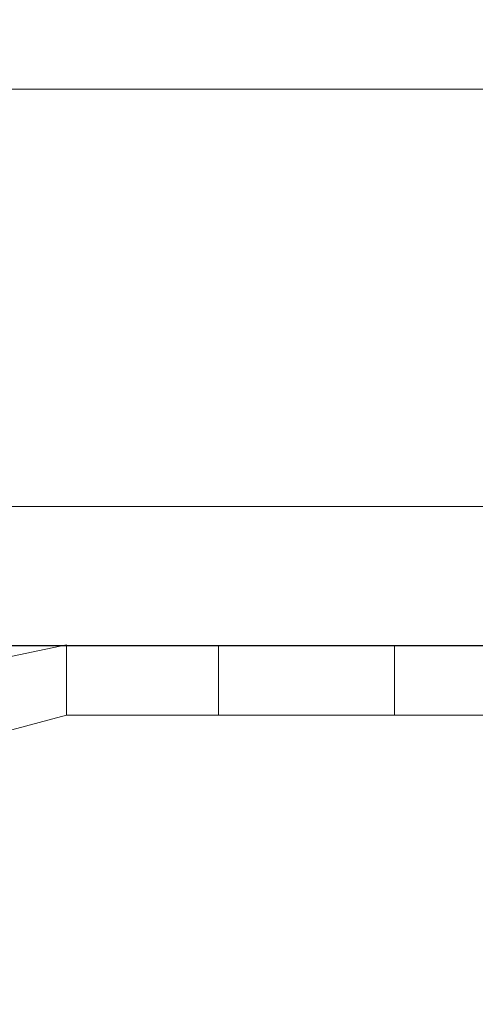
# Model space of a CAD drawing. Units: inches. Extents: x 582.2 to 643.9, y -71.6 to 3.5.
# Drawn here: x 587.6 to 588.5, y -66.3 to -64.5 of the extents above; entities that cross this region are included whole.
import ezdxf

# ---------------------------------------------------------------- set-up
doc = ezdxf.new("R2010")
doc.units = ezdxf.units.IN
doc.header["$MEASUREMENT"] = 0
doc.layers.add('232-RENDER', color=254, linetype='Continuous', lineweight=9)

msp = doc.modelspace()

# ---------------------------------------------------------------- linework, layer by layer
at = {"layer": '232-RENDER'}
for points, invisible_edges in [([(592.7158, -57.0625), (585.4033, -57.0625), (585.4033, -65.375), (592.7158, -65.375)], 10), ([(592.7158, -65.375, -0.25), (585.4033, -65.375, -0.25), (585.4033, -57.0625, -0.25), (592.7158, -57.0625, -0.25)], 10), ([(587.5043, -65.6712, 19.614), (587.368, -65.8472, 19.614), (587.7297, -65.75, 19.614), (587.7297, -65.6235, 19.614)], 1), ([(587.5043, -65.6712, 18.136), (587.7297, -65.6235, 18.136), (587.7297, -65.75, 18.136), (587.368, -65.8472, 18.136)], 8), ([(587.5043, -65.6712, 28.364), (587.368, -65.8472, 28.364), (587.7297, -65.75, 28.364), (587.7297, -65.6235, 28.364)], 1), ([(587.5043, -65.6712, 26.886), (587.7297, -65.6235, 26.886), (587.7297, -65.75, 26.886), (587.368, -65.8472, 26.886)], 8), ([(587.5043, -65.6712, 37.114), (587.368, -65.8472, 37.114), (587.7297, -65.75, 37.114), (587.7297, -65.6235, 37.114)], 1), ([(587.5043, -65.6712, 35.636), (587.7297, -65.6235, 35.636), (587.7297, -65.75, 35.636), (587.368, -65.8472, 35.636)], 8), ([(587.5043, -65.6712, 19.614), (587.7297, -65.6235, 19.614), (587.7297, -65.6235, 18.136), (587.5043, -65.6712, 18.136)], 8), ([(587.5043, -65.6712, 28.364), (587.7297, -65.6235, 28.364), (587.7297, -65.6235, 26.886), (587.5043, -65.6712, 26.886)], 8), ([(587.5043, -65.6712, 37.114), (587.7297, -65.6235, 37.114), (587.7297, -65.6235, 35.636), (587.5043, -65.6712, 35.636)], 8), ([(587.7297, -65.625, 37.1136), (587.8708, -65.625, 37.1765), (588.3415, -65.625, 37.0132), (588.368, -65.625, 36.9787)], 10), ([(588.368, -65.625, 36.9787), (587.7297, -65.625, 35.6364), (587.7297, -65.625, 37.1136)], 13), ([(588.368, -65.625, 35.7713), (588.3415, -65.625, 35.7368), (587.7297, -65.625, 35.6364), (588.368, -65.625, 36.9787)], 14), ([(588.3415, -65.625, 35.7368), (588.3249, -65.625, 35.6966), (587.8708, -65.625, 35.5734), (587.7297, -65.625, 35.6364)], 10), ([(587.7297, -65.625, 19.6136), (587.8708, -65.625, 19.6765), (588.3415, -65.625, 19.5132), (588.368, -65.625, 19.4787)], 10), ([(587.7297, -65.625, 19.6136), (588.368, -65.625, 19.4787), (588.368, -65.625, 18.2713), (587.7297, -65.625, 18.1364)], 7), ([(587.8708, -65.625, 18.0734), (587.7297, -65.625, 18.1364), (588.3415, -65.625, 18.2368), (588.3249, -65.625, 18.1966)], 10), ([(588.3415, -65.625, 18.2368), (587.7297, -65.625, 18.1364), (588.368, -65.625, 18.2713)], 3), ([(587.7297, -65.625, 28.3636), (587.8708, -65.625, 28.4265), (588.3415, -65.625, 28.2632), (588.368, -65.625, 28.2287)], 10), ([(587.7297, -65.625, 28.3636), (588.368, -65.625, 28.2287), (588.368, -65.625, 27.0213), (587.7297, -65.625, 26.8864)], 7), ([(587.8708, -65.625, 26.8234), (587.7297, -65.625, 26.8864), (588.3415, -65.625, 26.9868), (588.3249, -65.625, 26.9466)], 10), ([(588.3415, -65.625, 26.9868), (587.7297, -65.625, 26.8864), (588.368, -65.625, 27.0213)], 3), ([(587.7297, -65.75, 35.6364), (587.7297, -65.625, 35.6364), (587.8708, -65.625, 35.5734), (587.8708, -65.75, 35.5734)], 4), ([(587.7297, -65.625, 37.1136), (587.7297, -65.75, 37.1136), (587.8708, -65.75, 37.1765), (587.8708, -65.625, 37.1765)], 4), ([(587.7297, -65.75, 18.1364), (587.7297, -65.625, 18.1364), (587.8708, -65.625, 18.0734), (587.8708, -65.75, 18.0734)], 4), ([(587.7297, -65.625, 19.6136), (587.7297, -65.75, 19.6136), (587.8708, -65.75, 19.6765), (587.8708, -65.625, 19.6765)], 4), ([(587.7297, -65.75, 26.8864), (587.7297, -65.625, 26.8864), (587.8708, -65.625, 26.8234), (587.8708, -65.75, 26.8234)], 4), ([(587.7297, -65.625, 28.3636), (587.7297, -65.75, 28.3636), (587.8708, -65.75, 28.4265), (587.8708, -65.625, 28.4265)], 4), ([(587.8708, -65.625, 37.1765), (588.003, -65.625, 37.2564), (588.3249, -65.625, 37.0534), (588.3415, -65.625, 37.0132)], 10), ([(588.3249, -65.625, 35.6966), (588.3192, -65.625, 35.6535), (588.003, -65.625, 35.4936), (587.8708, -65.625, 35.5734)], 10), ([(587.8708, -65.625, 19.6765), (588.003, -65.625, 19.7564), (588.3249, -65.625, 19.5534), (588.3415, -65.625, 19.5132)], 10), ([(588.3249, -65.625, 18.1966), (588.3192, -65.625, 18.1535), (588.003, -65.625, 17.9936), (587.8708, -65.625, 18.0734)], 10), ([(587.8708, -65.625, 28.4265), (588.003, -65.625, 28.5064), (588.3249, -65.625, 28.3034), (588.3415, -65.625, 28.2632)], 10), ([(588.3249, -65.625, 26.9466), (588.3192, -65.625, 26.9035), (588.003, -65.625, 26.7436), (587.8708, -65.625, 26.8234)], 10), ([(588.003, -65.625, 35.4936), (588.003, -65.75, 35.4936), (587.8708, -65.75, 35.5734), (587.8708, -65.625, 35.5734)], 4), ([(588.003, -65.75, 37.2564), (588.003, -65.625, 37.2564), (587.8708, -65.625, 37.1765), (587.8708, -65.75, 37.1765)], 4), ([(588.003, -65.625, 17.9936), (588.003, -65.75, 17.9936), (587.8708, -65.75, 18.0734), (587.8708, -65.625, 18.0734)], 4), ([(588.003, -65.75, 19.7564), (588.003, -65.625, 19.7564), (587.8708, -65.625, 19.6765), (587.8708, -65.75, 19.6765)], 4), ([(588.003, -65.625, 26.7436), (588.003, -65.75, 26.7436), (587.8708, -65.75, 26.8234), (587.8708, -65.625, 26.8234)], 4), ([(588.003, -65.75, 28.5064), (588.003, -65.625, 28.5064), (587.8708, -65.625, 28.4265), (587.8708, -65.75, 28.4265)], 4), ([(588.3249, -65.625, 37.1396), (588.003, -65.625, 37.2564), (588.1213, -65.625, 37.3221), (588.3415, -65.625, 37.1798)], 5), ([(588.003, -65.625, 37.2564), (588.3192, -65.625, 37.0965), (588.3249, -65.625, 37.0534)], 13), ([(588.3192, -65.625, 37.0965), (588.003, -65.625, 37.2564), (588.3249, -65.625, 37.1396)], 3), ([(588.3192, -65.625, 35.6535), (588.3249, -65.625, 35.6104), (588.003, -65.625, 35.4936)], 14), ([(588.3249, -65.625, 35.6104), (588.3415, -65.625, 35.5702), (588.1213, -65.625, 35.4279), (588.003, -65.625, 35.4936)], 10), ([(588.3249, -65.625, 19.6396), (588.003, -65.625, 19.7564), (588.1213, -65.625, 19.8221), (588.3415, -65.625, 19.6798)], 5), ([(588.003, -65.625, 19.7564), (588.3192, -65.625, 19.5965), (588.3249, -65.625, 19.5534)], 13), ([(588.3192, -65.625, 19.5965), (588.003, -65.625, 19.7564), (588.3249, -65.625, 19.6396)], 3), ([(588.003, -65.625, 17.9936), (588.3192, -65.625, 18.1535), (588.3249, -65.625, 18.1104), (588.1213, -65.625, 17.9279)], 5), ([(588.3249, -65.625, 28.3896), (588.003, -65.625, 28.5064), (588.1213, -65.625, 28.5721), (588.3415, -65.625, 28.4298)], 5), ([(588.003, -65.625, 28.5064), (588.3192, -65.625, 28.3465), (588.3249, -65.625, 28.3034)], 13), ([(588.3192, -65.625, 28.3465), (588.003, -65.625, 28.5064), (588.3249, -65.625, 28.3896)], 3), ([(588.003, -65.625, 26.7436), (588.3192, -65.625, 26.9035), (588.3249, -65.625, 26.8604), (588.1213, -65.625, 26.6779)], 5), ([(588.1213, -65.625, 35.4279), (588.1213, -65.75, 35.4279), (588.003, -65.75, 35.4936), (588.003, -65.625, 35.4936)], 1), ([(588.003, -65.625, 37.2564), (588.003, -65.75, 37.2564), (588.1213, -65.75, 37.3221), (588.1213, -65.625, 37.3221)], 4), ([(588.1213, -65.625, 17.9279), (588.1213, -65.75, 17.9279), (588.003, -65.75, 17.9936), (588.003, -65.625, 17.9936)], 1), ([(588.003, -65.625, 19.7564), (588.003, -65.75, 19.7564), (588.1213, -65.75, 19.8221), (588.1213, -65.625, 19.8221)], 4), ([(588.1213, -65.625, 26.6779), (588.1213, -65.75, 26.6779), (588.003, -65.75, 26.7436), (588.003, -65.625, 26.7436)], 1), ([(588.003, -65.625, 28.5064), (588.003, -65.75, 28.5064), (588.1213, -65.75, 28.5721), (588.1213, -65.625, 28.5721)], 4), ([(588.3415, -65.625, 37.1798), (588.1213, -65.625, 37.3221), (588.2502, -65.625, 37.3634), (588.368, -65.625, 37.2143)], 5), ([(588.3415, -65.625, 35.5702), (588.368, -65.625, 35.5357), (588.2502, -65.625, 35.3866), (588.1213, -65.625, 35.4279)], 10), ([(588.3415, -65.625, 19.6798), (588.1213, -65.625, 19.8221), (588.2502, -65.625, 19.8634), (588.368, -65.625, 19.7143)], 5), ([(588.1213, -65.625, 17.9279), (588.3249, -65.625, 18.1104), (588.3415, -65.625, 18.0702)], 13), ([(588.3415, -65.625, 18.0702), (588.368, -65.625, 18.0357), (588.2502, -65.625, 17.8866), (588.1213, -65.625, 17.9279)], 10), ([(588.3415, -65.625, 28.4298), (588.1213, -65.625, 28.5721), (588.2502, -65.625, 28.6134), (588.368, -65.625, 28.4643)], 5), ([(588.1213, -65.625, 26.6779), (588.3249, -65.625, 26.8604), (588.3415, -65.625, 26.8202), (588.2502, -65.625, 26.6366)], 5), ([(588.1213, -65.75, 35.4279), (588.1213, -65.625, 35.4279), (588.2502, -65.625, 35.3866), (588.2502, -65.75, 35.3866)], 5), ([(588.1213, -65.625, 37.3221), (588.1213, -65.75, 37.3221), (588.2502, -65.75, 37.3634), (588.2502, -65.625, 37.3634)], 5), ([(588.1213, -65.75, 17.9279), (588.1213, -65.625, 17.9279), (588.2502, -65.625, 17.8866), (588.2502, -65.75, 17.8866)], 5), ([(588.1213, -65.625, 19.8221), (588.1213, -65.75, 19.8221), (588.2502, -65.75, 19.8634), (588.2502, -65.625, 19.8634)], 5), ([(588.1213, -65.75, 26.6779), (588.1213, -65.625, 26.6779), (588.2502, -65.625, 26.6366), (588.2502, -65.75, 26.6366)], 5), ([(588.1213, -65.625, 28.5721), (588.1213, -65.75, 28.5721), (588.2502, -65.75, 28.6134), (588.2502, -65.625, 28.6134)], 5), ([(588.368, -65.625, 37.2143), (588.2502, -65.625, 37.3634), (588.3847, -65.625, 37.3788), (588.4025, -65.625, 37.2408)], 5), ([(588.368, -65.625, 35.5357), (588.4025, -65.625, 35.5092), (588.3847, -65.625, 35.3712), (588.2502, -65.625, 35.3866)], 10), ([(588.368, -65.625, 19.7143), (588.2502, -65.625, 19.8634), (588.3847, -65.625, 19.8788), (588.4025, -65.625, 19.7408)], 5), ([(588.3847, -65.625, 17.8712), (588.2502, -65.625, 17.8866), (588.368, -65.625, 18.0357), (588.4025, -65.625, 18.0092)], 10), ([(588.368, -65.625, 28.4643), (588.2502, -65.625, 28.6134), (588.3847, -65.625, 28.6288), (588.4025, -65.625, 28.4908)], 5), ([(588.2502, -65.625, 26.6366), (588.3415, -65.625, 26.8202), (588.368, -65.625, 26.7857), (588.3847, -65.625, 26.6212)], 5), ([(588.3847, -65.625, 35.3712), (588.3847, -65.75, 35.3712), (588.2502, -65.75, 35.3866), (588.2502, -65.625, 35.3866)], 5), ([(588.3847, -65.75, 37.3788), (588.3847, -65.625, 37.3788), (588.2502, -65.625, 37.3634), (588.2502, -65.75, 37.3634)], 5), ([(588.3847, -65.625, 17.8712), (588.3847, -65.75, 17.8712), (588.2502, -65.75, 17.8866), (588.2502, -65.625, 17.8866)], 5), ([(588.3847, -65.75, 19.8788), (588.3847, -65.625, 19.8788), (588.2502, -65.625, 19.8634), (588.2502, -65.75, 19.8634)], 5), ([(588.3847, -65.625, 26.6212), (588.3847, -65.75, 26.6212), (588.2502, -65.75, 26.6366), (588.2502, -65.625, 26.6366)], 5), ([(588.3847, -65.75, 28.6288), (588.3847, -65.625, 28.6288), (588.2502, -65.625, 28.6134), (588.2502, -65.75, 28.6134)], 5), ([(588.3249, -65.625, 37.1396), (588.3249, -65.75, 37.1396), (588.3192, -65.75, 37.0965), (588.3192, -65.625, 37.0965)], 1), ([(588.3249, -65.75, 37.0534), (588.3249, -65.625, 37.0534), (588.3192, -65.625, 37.0965), (588.3192, -65.75, 37.0965)], 1), ([(588.3249, -65.625, 35.6966), (588.3249, -65.75, 35.6966), (588.3192, -65.75, 35.6535), (588.3192, -65.625, 35.6535)], 1), ([(588.3249, -65.75, 35.6104), (588.3249, -65.625, 35.6104), (588.3192, -65.625, 35.6535), (588.3192, -65.75, 35.6535)], 1), ([(588.3249, -65.625, 19.6396), (588.3249, -65.75, 19.6396), (588.3192, -65.75, 19.5965), (588.3192, -65.625, 19.5965)], 1), ([(588.3249, -65.75, 19.5534), (588.3249, -65.625, 19.5534), (588.3192, -65.625, 19.5965), (588.3192, -65.75, 19.5965)], 1), ([(588.3249, -65.625, 18.1966), (588.3249, -65.75, 18.1966), (588.3192, -65.75, 18.1535), (588.3192, -65.625, 18.1535)], 1), ([(588.3249, -65.75, 18.1104), (588.3249, -65.625, 18.1104), (588.3192, -65.625, 18.1535), (588.3192, -65.75, 18.1535)], 1), ([(588.3249, -65.625, 28.3896), (588.3249, -65.75, 28.3896), (588.3192, -65.75, 28.3465), (588.3192, -65.625, 28.3465)], 1), ([(588.3249, -65.75, 28.3034), (588.3249, -65.625, 28.3034), (588.3192, -65.625, 28.3465), (588.3192, -65.75, 28.3465)], 1), ([(588.3249, -65.625, 26.9466), (588.3249, -65.75, 26.9466), (588.3192, -65.75, 26.9035), (588.3192, -65.625, 26.9035)], 1), ([(588.3249, -65.75, 26.8604), (588.3249, -65.625, 26.8604), (588.3192, -65.625, 26.9035), (588.3192, -65.75, 26.9035)], 1), ([(588.3249, -65.75, 37.1396), (588.3249, -65.625, 37.1396), (588.3415, -65.625, 37.1798), (588.3415, -65.75, 37.1798)], 5), ([(588.3415, -65.75, 37.0132), (588.3415, -65.625, 37.0132), (588.3249, -65.625, 37.0534), (588.3249, -65.75, 37.0534)], 5), ([(588.3249, -65.75, 35.6966), (588.3249, -65.625, 35.6966), (588.3415, -65.625, 35.7368), (588.3415, -65.75, 35.7368)], 5), ([(588.3415, -65.75, 35.5702), (588.3415, -65.625, 35.5702), (588.3249, -65.625, 35.6104), (588.3249, -65.75, 35.6104)], 5), ([(588.3249, -65.75, 19.6396), (588.3249, -65.625, 19.6396), (588.3415, -65.625, 19.6798), (588.3415, -65.75, 19.6798)], 5), ([(588.3415, -65.75, 19.5132), (588.3415, -65.625, 19.5132), (588.3249, -65.625, 19.5534), (588.3249, -65.75, 19.5534)], 5), ([(588.3249, -65.75, 18.1966), (588.3249, -65.625, 18.1966), (588.3415, -65.625, 18.2368), (588.3415, -65.75, 18.2368)], 5), ([(588.3415, -65.75, 18.0702), (588.3415, -65.625, 18.0702), (588.3249, -65.625, 18.1104), (588.3249, -65.75, 18.1104)], 5), ([(588.3249, -65.75, 28.3896), (588.3249, -65.625, 28.3896), (588.3415, -65.625, 28.4298), (588.3415, -65.75, 28.4298)], 5), ([(588.3415, -65.75, 28.2632), (588.3415, -65.625, 28.2632), (588.3249, -65.625, 28.3034), (588.3249, -65.75, 28.3034)], 5), ([(588.3249, -65.75, 26.9466), (588.3249, -65.625, 26.9466), (588.3415, -65.625, 26.9868), (588.3415, -65.75, 26.9868)], 5), ([(588.3415, -65.75, 26.8202), (588.3415, -65.625, 26.8202), (588.3249, -65.625, 26.8604), (588.3249, -65.75, 26.8604)], 5), ([(588.3415, -65.75, 37.1798), (588.3415, -65.625, 37.1798), (588.368, -65.625, 37.2143), (588.368, -65.75, 37.2143)], 5), ([(588.368, -65.75, 36.9787), (588.368, -65.625, 36.9787), (588.3415, -65.625, 37.0132), (588.3415, -65.75, 37.0132)], 5), ([(588.3415, -65.75, 35.7368), (588.3415, -65.625, 35.7368), (588.368, -65.625, 35.7713), (588.368, -65.75, 35.7713)], 5), ([(588.368, -65.75, 35.5357), (588.368, -65.625, 35.5357), (588.3415, -65.625, 35.5702), (588.3415, -65.75, 35.5702)], 5), ([(588.3415, -65.75, 19.6798), (588.3415, -65.625, 19.6798), (588.368, -65.625, 19.7143), (588.368, -65.75, 19.7143)], 5), ([(588.368, -65.75, 19.4787), (588.368, -65.625, 19.4787), (588.3415, -65.625, 19.5132), (588.3415, -65.75, 19.5132)], 5), ([(588.3415, -65.75, 18.2368), (588.3415, -65.625, 18.2368), (588.368, -65.625, 18.2713), (588.368, -65.75, 18.2713)], 5), ([(588.368, -65.75, 18.0357), (588.368, -65.625, 18.0357), (588.3415, -65.625, 18.0702), (588.3415, -65.75, 18.0702)], 5), ([(588.3415, -65.75, 28.4298), (588.3415, -65.625, 28.4298), (588.368, -65.625, 28.4643), (588.368, -65.75, 28.4643)], 5), ([(588.368, -65.75, 28.2287), (588.368, -65.625, 28.2287), (588.3415, -65.625, 28.2632), (588.3415, -65.75, 28.2632)], 5), ([(588.3415, -65.75, 26.9868), (588.3415, -65.625, 26.9868), (588.368, -65.625, 27.0213), (588.368, -65.75, 27.0213)], 5), ([(588.368, -65.75, 26.7857), (588.368, -65.625, 26.7857), (588.3415, -65.625, 26.8202), (588.3415, -65.75, 26.8202)], 5), ([(588.368, -65.625, 35.7713), (588.368, -65.625, 36.9787), (588.4025, -65.625, 36.9522), (588.4025, -65.625, 35.7978)], 5), ([(588.368, -65.625, 19.4787), (588.4025, -65.625, 19.4522), (588.4025, -65.625, 18.2978), (588.368, -65.625, 18.2713)], 10), ([(588.368, -65.625, 28.2287), (588.4025, -65.625, 28.2022), (588.4025, -65.625, 27.0478), (588.368, -65.625, 27.0213)], 10), ([(588.368, -65.625, 26.7857), (588.4025, -65.625, 26.7592), (588.3847, -65.625, 26.6212)], 14), ([(588.368, -65.75, 37.2143), (588.368, -65.625, 37.2143), (588.4025, -65.625, 37.2408), (588.4025, -65.75, 37.2408)], 5), ([(588.4025, -65.75, 36.9522), (588.4025, -65.625, 36.9522), (588.368, -65.625, 36.9787), (588.368, -65.75, 36.9787)], 5), ([(588.368, -65.75, 35.7713), (588.368, -65.625, 35.7713), (588.4025, -65.625, 35.7978), (588.4025, -65.75, 35.7978)], 5), ([(588.4025, -65.75, 35.5092), (588.4025, -65.625, 35.5092), (588.368, -65.625, 35.5357), (588.368, -65.75, 35.5357)], 5), ([(588.368, -65.75, 19.7143), (588.368, -65.625, 19.7143), (588.4025, -65.625, 19.7408), (588.4025, -65.75, 19.7408)], 5), ([(588.4025, -65.75, 19.4522), (588.4025, -65.625, 19.4522), (588.368, -65.625, 19.4787), (588.368, -65.75, 19.4787)], 5), ([(588.368, -65.75, 18.2713), (588.368, -65.625, 18.2713), (588.4025, -65.625, 18.2978), (588.4025, -65.75, 18.2978)], 5), ([(588.4025, -65.75, 18.0092), (588.4025, -65.625, 18.0092), (588.368, -65.625, 18.0357), (588.368, -65.75, 18.0357)], 5), ([(588.368, -65.75, 28.4643), (588.368, -65.625, 28.4643), (588.4025, -65.625, 28.4908), (588.4025, -65.75, 28.4908)], 5), ([(588.4025, -65.75, 28.2022), (588.4025, -65.625, 28.2022), (588.368, -65.625, 28.2287), (588.368, -65.75, 28.2287)], 5), ([(588.368, -65.75, 27.0213), (588.368, -65.625, 27.0213), (588.4025, -65.625, 27.0478), (588.4025, -65.75, 27.0478)], 5), ([(588.4025, -65.75, 26.7592), (588.4025, -65.625, 26.7592), (588.368, -65.625, 26.7857), (588.368, -65.75, 26.7857)], 5), ([(588.5196, -65.625, 37.3676), (588.4858, -65.625, 37.2631), (588.4427, -65.625, 37.2574), (588.3847, -65.625, 37.3788)], 5), ([(588.3847, -65.625, 37.3788), (588.4427, -65.625, 37.2574), (588.4025, -65.625, 37.2408)], 13), ([(588.4427, -65.625, 35.4926), (588.4858, -65.625, 35.4869), (588.5196, -65.625, 35.3824), (588.3847, -65.625, 35.3712)], 10), ([(588.4025, -65.625, 35.5092), (588.4427, -65.625, 35.4926), (588.3847, -65.625, 35.3712)], 14), ([(588.5196, -65.625, 19.8676), (588.4858, -65.625, 19.7631), (588.4427, -65.625, 19.7574), (588.3847, -65.625, 19.8788)], 5), ([(588.3847, -65.625, 19.8788), (588.4427, -65.625, 19.7574), (588.4025, -65.625, 19.7408)], 13), ([(588.3847, -65.625, 17.8712), (588.4025, -65.625, 18.0092), (588.4427, -65.625, 17.9926), (588.5196, -65.625, 17.8824)], 5), ([(588.5196, -65.625, 28.6176), (588.4858, -65.625, 28.5131), (588.4427, -65.625, 28.5074), (588.3847, -65.625, 28.6288)], 5), ([(588.3847, -65.625, 28.6288), (588.4427, -65.625, 28.5074), (588.4025, -65.625, 28.4908)], 13), ([(588.3847, -65.625, 26.6212), (588.4025, -65.625, 26.7592), (588.4427, -65.625, 26.7426), (588.5196, -65.625, 26.6324)], 5), ([(588.5196, -65.625, 35.3824), (588.5196, -65.75, 35.3824), (588.3847, -65.75, 35.3712), (588.3847, -65.625, 35.3712)], 4), ([(588.3847, -65.625, 37.3788), (588.3847, -65.75, 37.3788), (588.5196, -65.75, 37.3676), (588.5196, -65.625, 37.3676)], 1), ([(588.5196, -65.625, 17.8824), (588.5196, -65.75, 17.8824), (588.3847, -65.75, 17.8712), (588.3847, -65.625, 17.8712)], 4), ([(588.3847, -65.625, 19.8788), (588.3847, -65.75, 19.8788), (588.5196, -65.75, 19.8676), (588.5196, -65.625, 19.8676)], 1), ([(588.5196, -65.625, 26.6324), (588.5196, -65.75, 26.6324), (588.3847, -65.75, 26.6212), (588.3847, -65.625, 26.6212)], 4), ([(588.3847, -65.625, 28.6288), (588.3847, -65.75, 28.6288), (588.5196, -65.75, 28.6176), (588.5196, -65.625, 28.6176)], 1), ([(588.4427, -65.625, 36.9356), (588.4025, -65.625, 35.7978), (588.4025, -65.625, 36.9522)], 3), ([(588.4427, -65.625, 36.9356), (588.4858, -65.625, 36.9299), (588.4427, -65.625, 35.8144), (588.4025, -65.625, 35.7978)], 10), ([(588.4427, -65.625, 18.3144), (588.4025, -65.625, 19.4522), (588.4427, -65.625, 19.4356), (588.4858, -65.625, 18.3201)], 5), ([(588.4025, -65.625, 19.4522), (588.4427, -65.625, 18.3144), (588.4025, -65.625, 18.2978)], 13), ([(588.4025, -65.625, 27.0478), (588.4025, -65.625, 28.2022), (588.4427, -65.625, 28.1856), (588.4427, -65.625, 27.0644)], 5), ([(588.4025, -65.75, 37.2408), (588.4025, -65.625, 37.2408), (588.4427, -65.625, 37.2574), (588.4427, -65.75, 37.2574)], 5), ([(588.4427, -65.75, 36.9356), (588.4427, -65.625, 36.9356), (588.4025, -65.625, 36.9522), (588.4025, -65.75, 36.9522)], 5), ([(588.4025, -65.75, 35.7978), (588.4025, -65.625, 35.7978), (588.4427, -65.625, 35.8144), (588.4427, -65.75, 35.8144)], 5), ([(588.4427, -65.75, 35.4926), (588.4427, -65.625, 35.4926), (588.4025, -65.625, 35.5092), (588.4025, -65.75, 35.5092)], 5), ([(588.4025, -65.75, 19.7408), (588.4025, -65.625, 19.7408), (588.4427, -65.625, 19.7574), (588.4427, -65.75, 19.7574)], 5), ([(588.4427, -65.75, 19.4356), (588.4427, -65.625, 19.4356), (588.4025, -65.625, 19.4522), (588.4025, -65.75, 19.4522)], 5), ([(588.4025, -65.75, 18.2978), (588.4025, -65.625, 18.2978), (588.4427, -65.625, 18.3144), (588.4427, -65.75, 18.3144)], 5), ([(588.4427, -65.75, 17.9926), (588.4427, -65.625, 17.9926), (588.4025, -65.625, 18.0092), (588.4025, -65.75, 18.0092)], 5), ([(588.4025, -65.75, 28.4908), (588.4025, -65.625, 28.4908), (588.4427, -65.625, 28.5074), (588.4427, -65.75, 28.5074)], 5), ([(588.4427, -65.75, 28.1856), (588.4427, -65.625, 28.1856), (588.4025, -65.625, 28.2022), (588.4025, -65.75, 28.2022)], 5), ([(588.4025, -65.75, 27.0478), (588.4025, -65.625, 27.0478), (588.4427, -65.625, 27.0644), (588.4427, -65.75, 27.0644)], 5), ([(588.4427, -65.75, 26.7426), (588.4427, -65.625, 26.7426), (588.4025, -65.625, 26.7592), (588.4025, -65.75, 26.7592)], 5), ([(588.4427, -65.625, 35.8144), (588.4858, -65.625, 36.9299), (588.4858, -65.625, 35.8201)], 3), ([(588.4858, -65.625, 18.3201), (588.4427, -65.625, 19.4356), (588.4858, -65.625, 19.4299), (588.5289, -65.625, 18.3144)], 5), ([(588.4427, -65.625, 17.9926), (588.4858, -65.625, 17.9869), (588.5196, -65.625, 17.8824)], 14), ([(588.4427, -65.625, 27.0644), (588.4427, -65.625, 28.1856), (588.4858, -65.625, 28.1799), (588.4858, -65.625, 27.0701)], 5), ([(588.4427, -65.625, 26.7426), (588.4858, -65.625, 26.7369), (588.5196, -65.625, 26.6324)], 14), ([(588.4427, -65.75, 37.2574), (588.4427, -65.625, 37.2574), (588.4858, -65.625, 37.2631), (588.4858, -65.75, 37.2631)], 5), ([(588.4427, -65.625, 36.9356), (588.4427, -65.75, 36.9356), (588.4858, -65.75, 36.9299), (588.4858, -65.625, 36.9299)], 5), ([(588.4427, -65.75, 35.8144), (588.4427, -65.625, 35.8144), (588.4858, -65.625, 35.8201), (588.4858, -65.75, 35.8201)], 5), ([(588.4427, -65.625, 35.4926), (588.4427, -65.75, 35.4926), (588.4858, -65.75, 35.4869), (588.4858, -65.625, 35.4869)], 5), ([(588.4427, -65.75, 19.7574), (588.4427, -65.625, 19.7574), (588.4858, -65.625, 19.7631), (588.4858, -65.75, 19.7631)], 5), ([(588.4427, -65.625, 19.4356), (588.4427, -65.75, 19.4356), (588.4858, -65.75, 19.4299), (588.4858, -65.625, 19.4299)], 5), ([(588.4427, -65.75, 18.3144), (588.4427, -65.625, 18.3144), (588.4858, -65.625, 18.3201), (588.4858, -65.75, 18.3201)], 5), ([(588.4427, -65.625, 17.9926), (588.4427, -65.75, 17.9926), (588.4858, -65.75, 17.9869), (588.4858, -65.625, 17.9869)], 5), ([(588.4427, -65.75, 28.5074), (588.4427, -65.625, 28.5074), (588.4858, -65.625, 28.5131), (588.4858, -65.75, 28.5131)], 5), ([(588.4427, -65.625, 28.1856), (588.4427, -65.75, 28.1856), (588.4858, -65.75, 28.1799), (588.4858, -65.625, 28.1799)], 5), ([(588.4427, -65.75, 27.0644), (588.4427, -65.625, 27.0644), (588.4858, -65.625, 27.0701), (588.4858, -65.75, 27.0701)], 5), ([(588.4427, -65.625, 26.7426), (588.4427, -65.75, 26.7426), (588.4858, -65.75, 26.7369), (588.4858, -65.625, 26.7369)], 5), ([(587.7297, -65.75, 19.614), (587.368, -65.8472, 19.614), (587.368, -65.8472, 18.136), (587.7297, -65.75, 18.136)], 2), ([(587.7297, -65.75, 28.364), (587.368, -65.8472, 28.364), (587.368, -65.8472, 26.886), (587.7297, -65.75, 26.886)], 2), ([(587.7297, -65.75, 37.114), (587.368, -65.8472, 37.114), (587.368, -65.8472, 35.636), (587.7297, -65.75, 35.636)], 2), ([(587.7297, -65.75, 35.6364), (587.8708, -65.75, 35.5734), (588.3415, -65.75, 35.7368), (588.368, -65.75, 35.7713)], 10), ([(587.7297, -65.75, 35.6364), (588.368, -65.75, 35.7713), (588.368, -65.75, 36.9787), (587.7297, -65.75, 37.1136)], 7), ([(587.8708, -65.75, 37.1765), (587.7297, -65.75, 37.1136), (588.3415, -65.75, 37.0132), (588.3249, -65.75, 37.0534)], 10), ([(588.3415, -65.75, 37.0132), (587.7297, -65.75, 37.1136), (588.368, -65.75, 36.9787)], 3), ([(587.7297, -65.75, 18.1364), (587.8708, -65.75, 18.0734), (588.3415, -65.75, 18.2368), (588.368, -65.75, 18.2713)], 10), ([(588.368, -65.75, 18.2713), (587.7297, -65.75, 19.6136), (587.7297, -65.75, 18.1364)], 13), ([(588.368, -65.75, 19.4787), (588.3415, -65.75, 19.5132), (587.7297, -65.75, 19.6136), (588.368, -65.75, 18.2713)], 14), ([(588.3415, -65.75, 19.5132), (588.3249, -65.75, 19.5534), (587.8708, -65.75, 19.6765), (587.7297, -65.75, 19.6136)], 10), ([(587.7297, -65.75, 26.8864), (587.8708, -65.75, 26.8234), (588.3415, -65.75, 26.9868), (588.368, -65.75, 27.0213)], 10), ([(587.7297, -65.75, 26.8864), (588.368, -65.75, 27.0213), (588.368, -65.75, 28.2287), (587.7297, -65.75, 28.3636)], 7), ([(587.8708, -65.75, 28.4265), (587.7297, -65.75, 28.3636), (588.3415, -65.75, 28.2632), (588.3249, -65.75, 28.3034)], 10), ([(588.3415, -65.75, 28.2632), (587.7297, -65.75, 28.3636), (588.368, -65.75, 28.2287)], 3), ([(587.8708, -65.75, 35.5734), (588.003, -65.75, 35.4936), (588.3249, -65.75, 35.6966), (588.3415, -65.75, 35.7368)], 10), ([(588.3249, -65.75, 37.0534), (588.3192, -65.75, 37.0965), (588.003, -65.75, 37.2564), (587.8708, -65.75, 37.1765)], 10), ([(587.8708, -65.75, 18.0734), (588.003, -65.75, 17.9936), (588.3249, -65.75, 18.1966), (588.3415, -65.75, 18.2368)], 10), ([(588.3249, -65.75, 19.5534), (588.3192, -65.75, 19.5965), (588.003, -65.75, 19.7564), (587.8708, -65.75, 19.6765)], 10), ([(587.8708, -65.75, 26.8234), (588.003, -65.75, 26.7436), (588.3249, -65.75, 26.9466), (588.3415, -65.75, 26.9868)], 10), ([(588.3249, -65.75, 28.3034), (588.3192, -65.75, 28.3465), (588.003, -65.75, 28.5064), (587.8708, -65.75, 28.4265)], 10), ([(588.3249, -65.75, 35.6104), (588.003, -65.75, 35.4936), (588.1213, -65.75, 35.4279), (588.3415, -65.75, 35.5702)], 5), ([(588.003, -65.75, 35.4936), (588.3192, -65.75, 35.6535), (588.3249, -65.75, 35.6966)], 13), ([(588.3192, -65.75, 35.6535), (588.003, -65.75, 35.4936), (588.3249, -65.75, 35.6104)], 3), ([(588.003, -65.75, 37.2564), (588.3192, -65.75, 37.0965), (588.3249, -65.75, 37.1396), (588.1213, -65.75, 37.3221)], 5), ([(588.3249, -65.75, 18.1104), (588.003, -65.75, 17.9936), (588.1213, -65.75, 17.9279), (588.3415, -65.75, 18.0702)], 5), ([(588.003, -65.75, 17.9936), (588.3192, -65.75, 18.1535), (588.3249, -65.75, 18.1966)], 13), ([(588.3192, -65.75, 18.1535), (588.003, -65.75, 17.9936), (588.3249, -65.75, 18.1104)], 3), ([(588.3192, -65.75, 19.5965), (588.3249, -65.75, 19.6396), (588.003, -65.75, 19.7564)], 14), ([(588.3249, -65.75, 19.6396), (588.3415, -65.75, 19.6798), (588.1213, -65.75, 19.8221), (588.003, -65.75, 19.7564)], 10), ([(588.3249, -65.75, 26.8604), (588.003, -65.75, 26.7436), (588.1213, -65.75, 26.6779), (588.3415, -65.75, 26.8202)], 5), ([(588.003, -65.75, 26.7436), (588.3192, -65.75, 26.9035), (588.3249, -65.75, 26.9466)], 13), ([(588.3192, -65.75, 26.9035), (588.003, -65.75, 26.7436), (588.3249, -65.75, 26.8604)], 3), ([(588.003, -65.75, 28.5064), (588.3192, -65.75, 28.3465), (588.3249, -65.75, 28.3896), (588.1213, -65.75, 28.5721)], 5), ([(588.3415, -65.75, 35.5702), (588.1213, -65.75, 35.4279), (588.2502, -65.75, 35.3866), (588.368, -65.75, 35.5357)], 5), ([(588.1213, -65.75, 37.3221), (588.3249, -65.75, 37.1396), (588.3415, -65.75, 37.1798)], 13), ([(588.3415, -65.75, 37.1798), (588.368, -65.75, 37.2143), (588.2502, -65.75, 37.3634), (588.1213, -65.75, 37.3221)], 10), ([(588.3415, -65.75, 18.0702), (588.1213, -65.75, 17.9279), (588.2502, -65.75, 17.8866), (588.368, -65.75, 18.0357)], 5), ([(588.3415, -65.75, 19.6798), (588.368, -65.75, 19.7143), (588.2502, -65.75, 19.8634), (588.1213, -65.75, 19.8221)], 10), ([(588.3415, -65.75, 26.8202), (588.1213, -65.75, 26.6779), (588.2502, -65.75, 26.6366), (588.368, -65.75, 26.7857)], 5), ([(588.1213, -65.75, 28.5721), (588.3249, -65.75, 28.3896), (588.3415, -65.75, 28.4298), (588.2502, -65.75, 28.6134)], 5), ([(588.368, -65.75, 35.5357), (588.2502, -65.75, 35.3866), (588.3847, -65.75, 35.3712), (588.4025, -65.75, 35.5092)], 5), ([(588.3847, -65.75, 37.3788), (588.2502, -65.75, 37.3634), (588.368, -65.75, 37.2143), (588.4025, -65.75, 37.2408)], 10), ([(588.368, -65.75, 18.0357), (588.2502, -65.75, 17.8866), (588.3847, -65.75, 17.8712), (588.4025, -65.75, 18.0092)], 5), ([(588.368, -65.75, 19.7143), (588.4025, -65.75, 19.7408), (588.3847, -65.75, 19.8788), (588.2502, -65.75, 19.8634)], 10), ([(588.368, -65.75, 26.7857), (588.2502, -65.75, 26.6366), (588.3847, -65.75, 26.6212), (588.4025, -65.75, 26.7592)], 5), ([(588.2502, -65.75, 28.6134), (588.3415, -65.75, 28.4298), (588.368, -65.75, 28.4643), (588.3847, -65.75, 28.6288)], 5), ([(588.368, -65.75, 35.7713), (588.4025, -65.75, 35.7978), (588.4025, -65.75, 36.9522), (588.368, -65.75, 36.9787)], 10), ([(588.368, -65.75, 19.4787), (588.368, -65.75, 18.2713), (588.4025, -65.75, 18.2978), (588.4025, -65.75, 19.4522)], 5), ([(588.368, -65.75, 27.0213), (588.4025, -65.75, 27.0478), (588.4025, -65.75, 28.2022), (588.368, -65.75, 28.2287)], 10), ([(588.368, -65.75, 28.4643), (588.4025, -65.75, 28.4908), (588.3847, -65.75, 28.6288)], 14), ([(588.5196, -65.75, 35.3824), (588.4858, -65.75, 35.4869), (588.4427, -65.75, 35.4926), (588.3847, -65.75, 35.3712)], 5), ([(588.3847, -65.75, 35.3712), (588.4427, -65.75, 35.4926), (588.4025, -65.75, 35.5092)], 13), ([(588.3847, -65.75, 37.3788), (588.4025, -65.75, 37.2408), (588.4427, -65.75, 37.2574), (588.5196, -65.75, 37.3676)], 5), ([(588.5196, -65.75, 17.8824), (588.4858, -65.75, 17.9869), (588.4427, -65.75, 17.9926), (588.3847, -65.75, 17.8712)], 5), ([(588.3847, -65.75, 17.8712), (588.4427, -65.75, 17.9926), (588.4025, -65.75, 18.0092)], 13), ([(588.4427, -65.75, 19.7574), (588.4858, -65.75, 19.7631), (588.5196, -65.75, 19.8676), (588.3847, -65.75, 19.8788)], 10), ([(588.4025, -65.75, 19.7408), (588.4427, -65.75, 19.7574), (588.3847, -65.75, 19.8788)], 14), ([(588.5196, -65.75, 26.6324), (588.4858, -65.75, 26.7369), (588.4427, -65.75, 26.7426), (588.3847, -65.75, 26.6212)], 5), ([(588.3847, -65.75, 26.6212), (588.4427, -65.75, 26.7426), (588.4025, -65.75, 26.7592)], 13), ([(588.3847, -65.75, 28.6288), (588.4025, -65.75, 28.4908), (588.4427, -65.75, 28.5074), (588.5196, -65.75, 28.6176)], 5), ([(588.4427, -65.75, 36.9356), (588.4025, -65.75, 35.7978), (588.4427, -65.75, 35.8144), (588.4858, -65.75, 36.9299)], 5), ([(588.4025, -65.75, 35.7978), (588.4427, -65.75, 36.9356), (588.4025, -65.75, 36.9522)], 13), ([(588.4427, -65.75, 18.3144), (588.4025, -65.75, 19.4522), (588.4025, -65.75, 18.2978)], 3), ([(588.4427, -65.75, 18.3144), (588.4858, -65.75, 18.3201), (588.4427, -65.75, 19.4356), (588.4025, -65.75, 19.4522)], 10), ([(588.4025, -65.75, 28.2022), (588.4025, -65.75, 27.0478), (588.4427, -65.75, 27.0644), (588.4427, -65.75, 28.1856)], 5), ([(588.4858, -65.75, 36.9299), (588.4427, -65.75, 35.8144), (588.4858, -65.75, 35.8201), (588.5289, -65.75, 36.9356)], 5), ([(588.4427, -65.75, 37.2574), (588.4858, -65.75, 37.2631), (588.5196, -65.75, 37.3676)], 14), ([(588.4427, -65.75, 19.4356), (588.4858, -65.75, 18.3201), (588.4858, -65.75, 19.4299)], 3), ([(588.4427, -65.75, 28.1856), (588.4427, -65.75, 27.0644), (588.4858, -65.75, 27.0701), (588.4858, -65.75, 28.1799)], 5), ([(588.4427, -65.75, 28.5074), (588.4858, -65.75, 28.5131), (588.5196, -65.75, 28.6176)], 14)]:
    msp.add_3dface(points, dxfattribs=dict(at, invisible_edges=invisible_edges))
for points in [[(610.5283, -64.625, 16.625), (587.1533, -64.625, 16.625), (587.1533, -64.625, 38.625), (610.5283, -64.625, 38.625)], [(610.5283, -65.625, 38.625), (610.5283, -64.625, 38.625), (587.1533, -64.625, 38.625), (587.1533, -65.625, 38.625)], [(587.1533, -65.625, 16.625), (587.1533, -64.625, 16.625), (610.5283, -64.625, 16.625), (610.5283, -65.625, 16.625)], [(585.4033, -65.375), (585.4033, -65.375, -0.25), (592.7158, -65.375, -0.25), (592.7158, -65.375)], [(637.1533, -66.3389, 45.25), (584.6533, -66.3389, 45.25), (584.6533, -65.6251, 45.25), (637.1533, -65.6251, 45.25)], [(637.1533, -65.6251, 45.25), (584.6533, -65.6251, 45.25), (584.6533, -65.6251, 52.125), (637.1533, -65.6251, 52.125)], [(637.1533, -65.6251, 52.125), (584.6533, -65.6251, 52.125), (584.6533, -71.5156, 52.125), (637.1533, -71.5156, 52.125)], [(587.1533, -65.625, 38.625), (587.1533, -65.625, 16.625), (610.5283, -65.625, 16.625), (610.5283, -65.625, 38.625)], [(587.7297, -65.75, 19.614), (587.7297, -65.75, 18.136), (587.7297, -65.6235, 18.136), (587.7297, -65.6235, 19.614)], [(587.7297, -65.75, 28.364), (587.7297, -65.75, 26.886), (587.7297, -65.6235, 26.886), (587.7297, -65.6235, 28.364)], [(587.7297, -65.75, 37.114), (587.7297, -65.75, 35.636), (587.7297, -65.6235, 35.636), (587.7297, -65.6235, 37.114)], [(587.7297, -65.625, 35.6364), (587.7297, -65.75, 35.6364), (587.7297, -65.75, 37.1136), (587.7297, -65.625, 37.1136)], [(587.7297, -65.625, 18.1364), (587.7297, -65.75, 18.1364), (587.7297, -65.75, 19.6136), (587.7297, -65.625, 19.6136)], [(587.7297, -65.625, 26.8864), (587.7297, -65.75, 26.8864), (587.7297, -65.75, 28.3636), (587.7297, -65.625, 28.3636)]]:
    msp.add_3dface(points, dxfattribs=at)

# ---------------------------------------------------------------- meshes
mesh = msp.add_polyface(dxfattribs=at)
corners = [(637.1533, -65.625, 52.125), (637.1533, 0, 52.125), (584.6533, 0, 52.125), (584.6533, -65.625, 52.125)]
mesh.append_faces([[corners[k] for k in face] for face in [(0, 1, 2, 3)]])
mesh = msp.add_polyface(dxfattribs=at)
corners = [(584.6533, -65.625), (584.6533, 0), (637.1533, 0), (637.1533, -65.625)]
mesh.append_faces([[corners[k] for k in face] for face in [(0, 1, 2, 3)]])
mesh = msp.add_polyface(dxfattribs=at)
corners = [(586.9653, -64.625, 38.813), (586.9653, -64.625, 16.437), (634.2163, -64.625, 16.437), (634.2163, -64.625, 38.813)]
mesh.append_faces([[corners[k] for k in face] for face in [(0, 1, 2, 3)]])
mesh = msp.add_polyface(dxfattribs=at)
corners = [(634.2163, -64.625, 38.813), (634.2163, -65.625, 38.813), (586.9653, -65.625, 38.813), (586.9653, -64.625, 38.813)]
mesh.append_faces([[corners[k] for k in face] for face in [(0, 1, 2, 3)]])
mesh = msp.add_polyface(dxfattribs=at)
corners = [(586.9653, -64.625, 16.437), (586.9653, -65.625, 16.437), (634.2163, -65.625, 16.437), (634.2163, -64.625, 16.437)]
mesh.append_faces([[corners[k] for k in face] for face in [(0, 1, 2, 3)]])
mesh = msp.add_polyface(dxfattribs=at)
corners = [(637.1533, -65.625, 52.125), (584.6533, -65.625, 52.125), (584.6533, -65.625), (637.1533, -65.625), (586.9653, -65.625, 38.813), (634.2163, -65.625, 38.813), (634.2163, -65.625, 16.437), (586.9653, -65.625, 16.437)]
mesh.append_faces([[corners[k] for k in face] for face in [(0, 5, 6, 3), (5, 0, 1, 4)]], dxfattribs={"vtx0": -1, "vtx2": -1})
mesh.append_faces([[corners[k] for k in face] for face in [(2, 3, 6, 7), (7, 4, 1, 2)]], dxfattribs={"vtx1": -1, "vtx3": -1})

doc.saveas('drawing.dxf')
